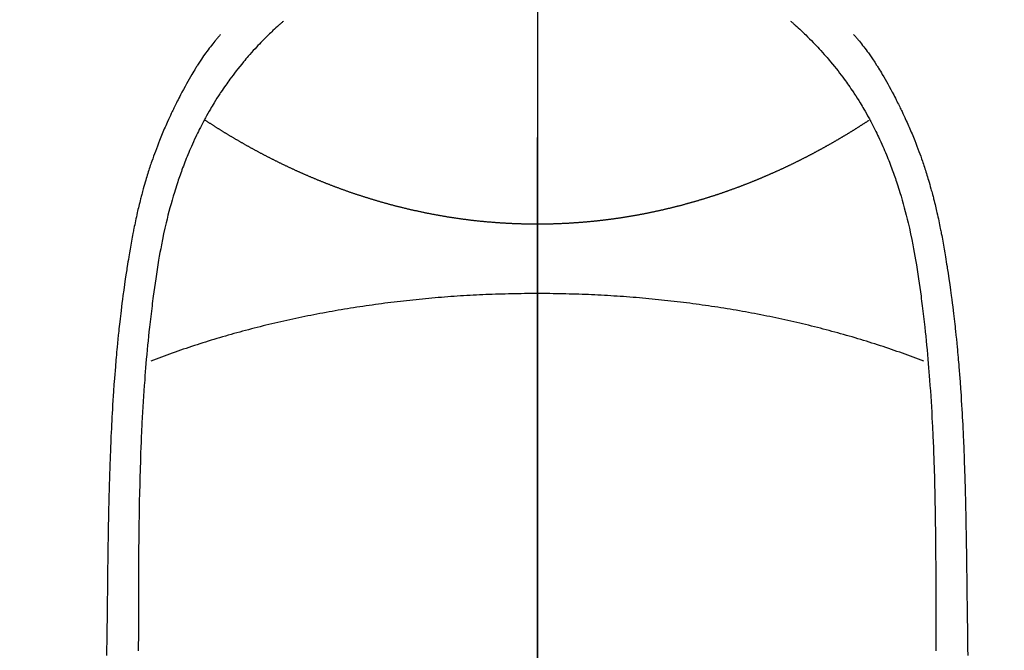
# Model space of a CAD drawing. Extents: x 0 to 26473, y -22065 to -13195.
# Drawn here: x 17327 to 17357, y -15148 to -15129 of the extents above; entities that cross this region are included whole.
import ezdxf

# ---------------------------------------------------------------- set-up
doc = ezdxf.new("R2010")
doc.units = 0
doc.header["$LTSCALE"] = 50
doc.header["$MEASUREMENT"] = 0
doc.linetypes.add('CENTER', pattern=[2, 1.25, -0.25, 0.25, -0.25])
doc.linetypes.add('CENTER2', pattern=[1.125, 0.75, -0.125, 0.125, -0.125])
doc.layers.get('0').update_dxf_attribs({"linetype": 'CONTINUOUS'})
doc.layers.get('DEFPOINTS').update_dxf_attribs({"color": 146, "linetype": 'CONTINUOUS'})
for name, color, linetype in [('150-機器', 8, 'CONTINUOUS'), ('160-文字', 254, 'CONTINUOUS'), ('166-寸法B', 11, 'CONTINUOUS')]:
    doc.layers.add(name, color=color, linetype=linetype)
doc.styles.add('KH001', font='txt')
doc.dimstyles.new('KH1xx030', dxfattribs={"dimscale": 30, "dimtxt": 2, "dimasz": 0.6, "dimexe": 0.3, "dimexo": 1.2, "dimgap": 0.5, "dimtad": 3, "dimdec": 1, "dimdsep": 46, "dimlunit": 6, "dimtxsty": 'KH001', "dimblk": 'DOT', "dimcen": 1, "dimdle": 1, "dimclrd": 256, "dimclre": 256, "dimclrt": 256, "dimadec": 0, "dimazin": 0, "dimtfac": 1, "dimtdec": 1, "dimtix": 1, "dimtmove": 2, "dimatfit": 3, "dimldrblk": 'CLOSEDBLANK', "dimfxl": 1, "dimtolj": 1, "dimtzin": 0, "dimlwd": -1, "dimlwe": -1, "dimarcsym": 0})

# ---------------------------------------------------------------- blocks, each defined once
blk = doc.blocks.new('F402_H')
at = {"layer": '150-機器', "color": 161, "linetype": 'CENTER2'}
blk.add_line((0, 136.026), (0, -355.416), dxfattribs=at)
at = {"layer": '150-機器', "color": 13, "linetype": 'Continuous'}
for points in [[(-7.668, -29.198), (-7.683, -29.211), (-7.699, -29.225), (-7.714, -29.239), (-7.73, -29.253), (-7.75, -29.27), (-7.769, -29.288), (-7.789, -29.306), (-7.809, -29.323), (-7.855, -29.364), (-7.9, -29.406), (-7.944, -29.447), (-7.989, -29.489), (-8.023, -29.521), (-8.057, -29.554), (-8.091, -29.586), (-8.124, -29.619), (-8.182, -29.675), (-8.24, -29.732), (-8.296, -29.79), (-8.353, -29.848), (-8.398, -29.895), (-8.443, -29.942), (-8.488, -29.99), (-8.532, -30.038), (-8.584, -30.093), (-8.635, -30.149), (-8.685, -30.206), (-8.735, -30.263), (-8.771, -30.305), (-8.807, -30.347), (-8.842, -30.389), (-8.877, -30.432), (-8.934, -30.5), (-8.991, -30.57), (-9.047, -30.64), (-9.102, -30.71), (-9.149, -30.772), (-9.197, -30.834), (-9.243, -30.896), (-9.289, -30.959), (-9.322, -31.004), (-9.355, -31.05), (-9.387, -31.095), (-9.419, -31.141), (-9.456, -31.194), (-9.492, -31.247), (-9.528, -31.301), (-9.565, -31.354), (-9.572, -31.365), (-9.579, -31.375), (-9.586, -31.386), (-9.594, -31.397), (-9.639, -31.466), (-9.684, -31.537), (-9.728, -31.607), (-9.771, -31.678), (-9.799, -31.724), (-9.827, -31.771), (-9.854, -31.817), (-9.882, -31.864), (-9.92, -31.93), (-9.959, -31.997), (-9.996, -32.064), (-10.033, -32.132), (-10.048, -32.159), (-10.062, -32.186), (-10.077, -32.214), (-10.091, -32.241), (-10.123, -32.301), (-10.154, -32.361), (-10.185, -32.421), (-10.216, -32.481), (-10.244, -32.537), (-10.271, -32.593), (-10.298, -32.649), (-10.325, -32.706), (-10.358, -32.777), (-10.391, -32.849), (-10.424, -32.921), (-10.456, -32.994), (-10.483, -33.056), (-10.51, -33.119), (-10.537, -33.181), (-10.563, -33.244), (-10.587, -33.301), (-10.61, -33.359), (-10.633, -33.416), (-10.656, -33.473), (-10.678, -33.53), (-10.699, -33.587), (-10.72, -33.644), (-10.741, -33.701), (-10.76, -33.753), (-10.779, -33.806), (-10.798, -33.859), (-10.816, -33.911), (-10.834, -33.964), (-10.852, -34.016), (-10.87, -34.068), (-10.887, -34.121), (-10.908, -34.186), (-10.93, -34.252), (-10.95, -34.318), (-10.971, -34.384), (-11.006, -34.5), (-11.04, -34.615), (-11.072, -34.731), (-11.104, -34.848), (-11.135, -34.962), (-11.164, -35.076), (-11.193, -35.19), (-11.22, -35.305), (-11.259, -35.471), (-11.295, -35.639), (-11.33, -35.806), (-11.364, -35.974), (-11.385, -36.088), (-11.406, -36.202), (-11.427, -36.316), (-11.446, -36.43), (-11.47, -36.573), (-11.493, -36.716), (-11.515, -36.859), (-11.536, -37.002), (-11.555, -37.133), (-11.574, -37.264), (-11.592, -37.395), (-11.61, -37.527), (-11.619, -37.599), (-11.629, -37.672), (-11.638, -37.744), (-11.647, -37.817), (-11.667, -37.979), (-11.686, -38.141), (-11.705, -38.302), (-11.724, -38.464), (-11.739, -38.601), (-11.753, -38.738), (-11.767, -38.875), (-11.781, -39.012), (-11.794, -39.15), (-11.806, -39.289), (-11.819, -39.428), (-11.83, -39.566), (-11.841, -39.691), (-11.85, -39.815), (-11.86, -39.94), (-11.869, -40.064), (-11.881, -40.226), (-11.893, -40.387), (-11.904, -40.549), (-11.914, -40.71), (-11.924, -40.872), (-11.933, -41.034), (-11.942, -41.196), (-11.95, -41.358), (-11.955, -41.459), (-11.96, -41.561), (-11.965, -41.663), (-11.97, -41.765), (-11.977, -41.933), (-11.984, -42.101), (-11.99, -42.269), (-11.996, -42.437), (-12, -42.569), (-12.005, -42.701), (-12.009, -42.833), (-12.013, -42.965), (-12.02, -43.222), (-12.026, -43.478), (-12.031, -43.734), (-12.036, -43.991), (-12.039, -44.195), (-12.042, -44.399), (-12.045, -44.603), (-12.048, -44.807), (-12.049, -44.959), (-12.051, -45.111), (-12.052, -45.262), (-12.053, -45.414), (-12.054, -45.633), (-12.055, -45.853), (-12.056, -46.073), (-12.057, -46.292), (-12.057, -46.412), (-12.058, -46.531), (-12.058, -46.65), (-12.059, -46.769), (-12.059, -46.867), (-12.059, -46.966), (-12.059, -47.064), (-12.059, -47.162), (-12.059, -47.291), (-12.059, -47.421), (-12.059, -47.55), (-12.06, -47.679), (-12.06, -47.871), (-12.061, -48.062), (-12.061, -48.254)], [(7.666, -29.198), (7.682, -29.211), (7.697, -29.225), (7.713, -29.239), (7.728, -29.252), (7.748, -29.27), (7.768, -29.288), (7.788, -29.305), (7.808, -29.323), (7.853, -29.364), (7.898, -29.405), (7.943, -29.447), (7.987, -29.489), (8.022, -29.521), (8.056, -29.553), (8.089, -29.586), (8.123, -29.618), (8.181, -29.675), (8.238, -29.732), (8.295, -29.79), (8.351, -29.848), (8.397, -29.895), (8.442, -29.942), (8.487, -29.99), (8.531, -30.037), (8.582, -30.093), (8.633, -30.149), (8.684, -30.206), (8.733, -30.263), (8.769, -30.305), (8.805, -30.347), (8.841, -30.389), (8.876, -30.431), (8.933, -30.5), (8.989, -30.57), (9.045, -30.639), (9.1, -30.71), (9.148, -30.771), (9.195, -30.833), (9.242, -30.896), (9.288, -30.959), (9.321, -31.004), (9.353, -31.049), (9.386, -31.095), (9.418, -31.14), (9.454, -31.194), (9.491, -31.247), (9.527, -31.3), (9.563, -31.354), (9.571, -31.365), (9.578, -31.375), (9.585, -31.386), (9.592, -31.397), (9.638, -31.466), (9.682, -31.536), (9.726, -31.607), (9.77, -31.678), (9.798, -31.724), (9.825, -31.77), (9.853, -31.817), (9.88, -31.863), (9.919, -31.93), (9.957, -31.997), (9.995, -32.064), (10.032, -32.132), (10.047, -32.159), (10.061, -32.186), (10.075, -32.213), (10.09, -32.24), (10.121, -32.3), (10.153, -32.36), (10.184, -32.42), (10.215, -32.481), (10.242, -32.537), (10.27, -32.593), (10.297, -32.649), (10.323, -32.705), (10.357, -32.777), (10.39, -32.849), (10.423, -32.921), (10.455, -32.993), (10.482, -33.056), (10.509, -33.118), (10.535, -33.181), (10.562, -33.244), (10.585, -33.301), (10.609, -33.358), (10.632, -33.416), (10.654, -33.473), (10.676, -33.53), (10.698, -33.587), (10.719, -33.644), (10.74, -33.701), (10.759, -33.753), (10.778, -33.806), (10.797, -33.858), (10.815, -33.911), (10.833, -33.963), (10.851, -34.016), (10.868, -34.068), (10.886, -34.12), (10.907, -34.186), (10.928, -34.252), (10.949, -34.318), (10.97, -34.384), (11.004, -34.499), (11.038, -34.615), (11.071, -34.731), (11.103, -34.848), (11.133, -34.961), (11.163, -35.075), (11.191, -35.19), (11.219, -35.304), (11.257, -35.471), (11.294, -35.638), (11.329, -35.806), (11.362, -35.974), (11.384, -36.087), (11.405, -36.201), (11.426, -36.315), (11.445, -36.429), (11.469, -36.572), (11.492, -36.715), (11.514, -36.859), (11.535, -37.002), (11.554, -37.133), (11.573, -37.264), (11.591, -37.395), (11.609, -37.526), (11.618, -37.599), (11.628, -37.672), (11.637, -37.744), (11.646, -37.817), (11.666, -37.978), (11.685, -38.14), (11.704, -38.302), (11.723, -38.464), (11.737, -38.601), (11.752, -38.738), (11.766, -38.875), (11.779, -39.012), (11.793, -39.15), (11.805, -39.289), (11.817, -39.427), (11.829, -39.566), (11.839, -39.69), (11.849, -39.815), (11.859, -39.939), (11.868, -40.064), (11.88, -40.225), (11.892, -40.387), (11.903, -40.548), (11.913, -40.71), (11.923, -40.872), (11.932, -41.034), (11.941, -41.195), (11.949, -41.357), (11.954, -41.459), (11.959, -41.561), (11.964, -41.662), (11.969, -41.764), (11.976, -41.932), (11.983, -42.1), (11.989, -42.268), (11.995, -42.436), (11.999, -42.569), (12.004, -42.701), (12.008, -42.833), (12.012, -42.965), (12.019, -43.221), (12.025, -43.478), (12.03, -43.734), (12.035, -43.99), (12.038, -44.194), (12.041, -44.399), (12.044, -44.603), (12.047, -44.807), (12.048, -44.959), (12.05, -45.11), (12.051, -45.262), (12.052, -45.414), (12.053, -45.633), (12.054, -45.853), (12.055, -46.073), (12.056, -46.292), (12.056, -46.411), (12.057, -46.531), (12.057, -46.65), (12.058, -46.769), (12.058, -46.867), (12.058, -46.965), (12.058, -47.064), (12.058, -47.162), (12.058, -47.291), (12.058, -47.42), (12.058, -47.549), (12.059, -47.679), (12.059, -47.87), (12.06, -48.062), (12.06, -48.254)], [(-9.571, -29.603), (-9.582, -29.615), (-9.593, -29.628), (-9.604, -29.641), (-9.616, -29.654), (-9.634, -29.675), (-9.652, -29.697), (-9.67, -29.719), (-9.688, -29.74), (-9.703, -29.758), (-9.717, -29.775), (-9.731, -29.792), (-9.745, -29.809), (-9.779, -29.85), (-9.812, -29.892), (-9.845, -29.934), (-9.878, -29.976), (-9.914, -30.023), (-9.95, -30.07), (-9.985, -30.117), (-10.02, -30.165), (-10.085, -30.256), (-10.148, -30.348), (-10.209, -30.44), (-10.27, -30.533), (-10.284, -30.556), (-10.298, -30.578), (-10.313, -30.6), (-10.327, -30.623), (-10.356, -30.671), (-10.384, -30.718), (-10.412, -30.766), (-10.44, -30.815), (-10.481, -30.886), (-10.522, -30.957), (-10.563, -31.028), (-10.603, -31.1), (-10.649, -31.183), (-10.695, -31.267), (-10.74, -31.351), (-10.784, -31.436), (-10.809, -31.484), (-10.834, -31.531), (-10.859, -31.579), (-10.883, -31.627), (-10.904, -31.669), (-10.925, -31.711), (-10.946, -31.753), (-10.967, -31.795), (-10.985, -31.831), (-11.002, -31.867), (-11.019, -31.903), (-11.037, -31.94), (-11.064, -31.999), (-11.092, -32.058), (-11.119, -32.118), (-11.146, -32.177), (-11.151, -32.188), (-11.156, -32.198), (-11.161, -32.209), (-11.166, -32.22), (-11.189, -32.268), (-11.21, -32.317), (-11.232, -32.366), (-11.253, -32.415), (-11.275, -32.465), (-11.296, -32.514), (-11.317, -32.564), (-11.338, -32.614), (-11.359, -32.665), (-11.38, -32.716), (-11.4, -32.767), (-11.421, -32.818), (-11.453, -32.899), (-11.484, -32.98), (-11.516, -33.061), (-11.546, -33.142), (-11.574, -33.216), (-11.601, -33.291), (-11.627, -33.365), (-11.653, -33.44), (-11.668, -33.485), (-11.684, -33.53), (-11.699, -33.575), (-11.714, -33.62), (-11.73, -33.668), (-11.745, -33.716), (-11.761, -33.764), (-11.776, -33.812), (-11.791, -33.861), (-11.806, -33.911), (-11.821, -33.961), (-11.836, -34.011), (-11.855, -34.076), (-11.873, -34.142), (-11.892, -34.207), (-11.91, -34.272), (-11.922, -34.316), (-11.934, -34.359), (-11.946, -34.403), (-11.957, -34.446), (-11.966, -34.479), (-11.975, -34.512), (-11.983, -34.545), (-11.992, -34.579), (-12.006, -34.635), (-12.02, -34.692), (-12.034, -34.748), (-12.048, -34.805), (-12.059, -34.853), (-12.071, -34.901), (-12.082, -34.949), (-12.093, -34.996), (-12.107, -35.059), (-12.121, -35.122), (-12.134, -35.185), (-12.148, -35.248), (-12.16, -35.305), (-12.171, -35.362), (-12.183, -35.419), (-12.195, -35.476), (-12.202, -35.514), (-12.21, -35.552), (-12.217, -35.591), (-12.224, -35.629), (-12.235, -35.686), (-12.246, -35.743), (-12.256, -35.801), (-12.266, -35.858), (-12.288, -35.978), (-12.309, -36.098), (-12.33, -36.218), (-12.35, -36.338), (-12.362, -36.41), (-12.374, -36.481), (-12.385, -36.553), (-12.397, -36.625), (-12.405, -36.676), (-12.413, -36.727), (-12.421, -36.778), (-12.429, -36.829), (-12.455, -36.998), (-12.479, -37.168), (-12.503, -37.339), (-12.527, -37.509), (-12.542, -37.622), (-12.556, -37.736), (-12.571, -37.849), (-12.584, -37.963), (-12.594, -38.046), (-12.604, -38.13), (-12.614, -38.213), (-12.623, -38.297), (-12.631, -38.369), (-12.64, -38.441), (-12.647, -38.513), (-12.655, -38.585), (-12.668, -38.705), (-12.68, -38.825), (-12.692, -38.945), (-12.703, -39.065), (-12.711, -39.143), (-12.718, -39.222), (-12.725, -39.3), (-12.732, -39.379), (-12.738, -39.45), (-12.744, -39.521), (-12.75, -39.593), (-12.756, -39.664), (-12.765, -39.778), (-12.774, -39.892), (-12.783, -40.006), (-12.792, -40.12), (-12.797, -40.192), (-12.802, -40.263), (-12.807, -40.335), (-12.812, -40.407), (-12.821, -40.544), (-12.829, -40.681), (-12.838, -40.818), (-12.846, -40.955), (-12.852, -41.069), (-12.858, -41.183), (-12.865, -41.297), (-12.871, -41.41), (-12.877, -41.531), (-12.882, -41.651), (-12.888, -41.771), (-12.894, -41.891), (-12.897, -41.976), (-12.901, -42.06), (-12.904, -42.145), (-12.907, -42.229), (-12.912, -42.347), (-12.916, -42.466), (-12.92, -42.584), (-12.924, -42.702), (-12.927, -42.78), (-12.93, -42.858), (-12.932, -42.935), (-12.934, -43.013), (-12.937, -43.091), (-12.939, -43.169), (-12.941, -43.247), (-12.943, -43.325), (-12.945, -43.385), (-12.946, -43.445), (-12.948, -43.505), (-12.949, -43.565), (-12.951, -43.612), (-12.952, -43.66), (-12.953, -43.707), (-12.954, -43.754), (-12.956, -43.833), (-12.958, -43.911), (-12.96, -43.989), (-12.961, -44.067), (-12.962, -44.115), (-12.963, -44.162), (-12.964, -44.21), (-12.965, -44.257), (-12.967, -44.328), (-12.968, -44.399), (-12.969, -44.47), (-12.97, -44.541), (-12.972, -44.662), (-12.974, -44.783), (-12.976, -44.903), (-12.978, -45.024), (-12.98, -45.12), (-12.981, -45.216), (-12.983, -45.312), (-12.984, -45.408), (-12.985, -45.503), (-12.987, -45.599), (-12.988, -45.694), (-12.989, -45.79), (-12.99, -45.868), (-12.991, -45.947), (-12.992, -46.025), (-12.993, -46.104), (-12.994, -46.158), (-12.994, -46.212), (-12.995, -46.266), (-12.995, -46.32), (-12.996, -46.398), (-12.997, -46.475), (-12.998, -46.552), (-12.999, -46.63), (-13.002, -46.857), (-13.005, -47.084), (-13.008, -47.311), (-13.011, -47.538), (-13.012, -47.6), (-13.013, -47.661), (-13.013, -47.723), (-13.014, -47.785), (-13.017, -47.988), (-13.02, -48.191), (-13.024, -48.394)], [(9.569, -29.602), (9.581, -29.615), (9.592, -29.628), (9.603, -29.641), (9.614, -29.653), (9.633, -29.675), (9.651, -29.697), (9.669, -29.718), (9.687, -29.74), (9.701, -29.757), (9.715, -29.774), (9.73, -29.792), (9.744, -29.809), (9.777, -29.85), (9.811, -29.892), (9.844, -29.934), (9.876, -29.975), (9.913, -30.022), (9.949, -30.07), (9.984, -30.117), (10.019, -30.165), (10.083, -30.256), (10.146, -30.347), (10.208, -30.44), (10.268, -30.533), (10.283, -30.555), (10.297, -30.578), (10.311, -30.6), (10.325, -30.623), (10.354, -30.67), (10.383, -30.718), (10.411, -30.766), (10.439, -30.814), (10.48, -30.885), (10.521, -30.957), (10.561, -31.028), (10.602, -31.1), (10.648, -31.183), (10.693, -31.267), (10.738, -31.351), (10.783, -31.436), (10.808, -31.483), (10.833, -31.531), (10.857, -31.579), (10.882, -31.627), (10.903, -31.669), (10.924, -31.711), (10.945, -31.753), (10.966, -31.795), (10.983, -31.831), (11.001, -31.867), (11.018, -31.903), (11.035, -31.939), (11.063, -31.999), (11.09, -32.058), (11.118, -32.117), (11.145, -32.177), (11.15, -32.187), (11.155, -32.198), (11.16, -32.209), (11.165, -32.22), (11.187, -32.268), (11.209, -32.317), (11.23, -32.366), (11.252, -32.415), (11.273, -32.465), (11.295, -32.514), (11.316, -32.564), (11.337, -32.613), (11.358, -32.664), (11.378, -32.716), (11.399, -32.767), (11.419, -32.818), (11.451, -32.899), (11.483, -32.98), (11.514, -33.061), (11.545, -33.142), (11.572, -33.216), (11.599, -33.29), (11.626, -33.365), (11.652, -33.439), (11.667, -33.484), (11.682, -33.529), (11.698, -33.575), (11.713, -33.62), (11.728, -33.668), (11.744, -33.715), (11.759, -33.763), (11.774, -33.811), (11.79, -33.861), (11.805, -33.911), (11.82, -33.961), (11.834, -34.011), (11.853, -34.076), (11.872, -34.141), (11.891, -34.207), (11.909, -34.272), (11.921, -34.315), (11.933, -34.359), (11.944, -34.402), (11.956, -34.446), (11.965, -34.479), (11.974, -34.512), (11.982, -34.545), (11.991, -34.578), (12.005, -34.635), (12.019, -34.691), (12.033, -34.748), (12.047, -34.805), (12.058, -34.852), (12.069, -34.9), (12.081, -34.948), (12.092, -34.996), (12.106, -35.059), (12.119, -35.122), (12.133, -35.185), (12.146, -35.247), (12.158, -35.305), (12.17, -35.362), (12.182, -35.419), (12.193, -35.476), (12.201, -35.514), (12.208, -35.552), (12.216, -35.59), (12.223, -35.628), (12.234, -35.686), (12.244, -35.743), (12.255, -35.8), (12.265, -35.858), (12.286, -35.978), (12.308, -36.098), (12.328, -36.218), (12.349, -36.338), (12.361, -36.409), (12.373, -36.481), (12.384, -36.553), (12.396, -36.625), (12.404, -36.676), (12.412, -36.727), (12.42, -36.777), (12.428, -36.828), (12.453, -36.998), (12.478, -37.168), (12.502, -37.338), (12.525, -37.508), (12.54, -37.622), (12.555, -37.735), (12.569, -37.849), (12.583, -37.962), (12.593, -38.046), (12.603, -38.129), (12.613, -38.213), (12.622, -38.296), (12.63, -38.368), (12.638, -38.44), (12.646, -38.513), (12.654, -38.585), (12.667, -38.705), (12.679, -38.824), (12.69, -38.944), (12.702, -39.064), (12.709, -39.143), (12.717, -39.221), (12.724, -39.3), (12.731, -39.379), (12.737, -39.45), (12.743, -39.521), (12.749, -39.592), (12.755, -39.664), (12.764, -39.778), (12.773, -39.892), (12.782, -40.006), (12.791, -40.12), (12.796, -40.191), (12.801, -40.263), (12.806, -40.335), (12.811, -40.407), (12.82, -40.544), (12.828, -40.681), (12.837, -40.817), (12.845, -40.954), (12.851, -41.068), (12.857, -41.182), (12.864, -41.296), (12.869, -41.41), (12.876, -41.53), (12.881, -41.65), (12.887, -41.771), (12.892, -41.891), (12.896, -41.975), (12.9, -42.06), (12.903, -42.144), (12.906, -42.229), (12.911, -42.347), (12.915, -42.465), (12.919, -42.584), (12.923, -42.702), (12.926, -42.78), (12.928, -42.857), (12.931, -42.935), (12.933, -43.013), (12.936, -43.091), (12.938, -43.169), (12.94, -43.247), (12.942, -43.325), (12.944, -43.385), (12.945, -43.445), (12.947, -43.505), (12.948, -43.564), (12.95, -43.612), (12.951, -43.659), (12.952, -43.707), (12.953, -43.754), (12.955, -43.832), (12.957, -43.911), (12.959, -43.989), (12.96, -44.067), (12.961, -44.114), (12.962, -44.162), (12.963, -44.209), (12.964, -44.257), (12.966, -44.328), (12.967, -44.399), (12.968, -44.47), (12.969, -44.541), (12.971, -44.662), (12.973, -44.782), (12.975, -44.903), (12.977, -45.024), (12.979, -45.12), (12.98, -45.216), (12.982, -45.312), (12.983, -45.408), (12.984, -45.503), (12.986, -45.599), (12.987, -45.694), (12.988, -45.79), (12.989, -45.868), (12.99, -45.947), (12.991, -46.025), (12.992, -46.104), (12.993, -46.158), (12.993, -46.212), (12.994, -46.266), (12.994, -46.32), (12.995, -46.397), (12.996, -46.475), (12.997, -46.552), (12.998, -46.629), (13.001, -46.856), (13.004, -47.084), (13.007, -47.311), (13.01, -47.538), (13.011, -47.599), (13.012, -47.661), (13.012, -47.723), (13.013, -47.784), (13.016, -47.987), (13.02, -48.191), (13.023, -48.394)], [(0, -35.347), (-0.024, -35.347), (-0.048, -35.347), (-0.073, -35.347), (-0.097, -35.347), (-0.121, -35.347), (-0.146, -35.347), (-0.17, -35.347), (-0.194, -35.346), (-0.218, -35.346), (-0.243, -35.346), (-0.267, -35.345), (-0.291, -35.345), (-0.315, -35.344), (-0.338, -35.344), (-0.363, -35.344), (-0.387, -35.343), (-0.411, -35.342), (-0.435, -35.342), (-0.459, -35.341), (-0.483, -35.34), (-0.507, -35.34), (-0.531, -35.339), (-0.555, -35.338), (-0.579, -35.337), (-0.603, -35.337), (-0.627, -35.336), (-0.651, -35.335), (-0.675, -35.334), (-0.699, -35.333), (-0.722, -35.332), (-0.746, -35.331), (-0.77, -35.33), (-0.794, -35.329), (-0.818, -35.327), (-0.842, -35.326), (-0.866, -35.325), (-0.89, -35.324), (-0.913, -35.323), (-0.937, -35.321), (-0.961, -35.32), (-0.985, -35.319), (-1.009, -35.317), (-1.032, -35.316), (-1.056, -35.314), (-1.079, -35.313), (-1.103, -35.311), (-1.126, -35.31), (-1.15, -35.308), (-1.174, -35.306), (-1.197, -35.305), (-1.221, -35.303), (-1.245, -35.301), (-1.268, -35.299), (-1.292, -35.298), (-1.316, -35.296), (-1.339, -35.294), (-1.363, -35.292), (-1.386, -35.29), (-1.41, -35.288), (-1.434, -35.286), (-1.456, -35.284), (-1.48, -35.282), (-1.503, -35.28), (-1.527, -35.278), (-1.55, -35.276), (-1.574, -35.273), (-1.597, -35.271), (-1.621, -35.269), (-1.644, -35.267), (-1.667, -35.264), (-1.691, -35.262), (-1.714, -35.26), (-1.738, -35.257), (-1.761, -35.255), (-1.784, -35.252), (-1.808, -35.25), (-1.831, -35.247), (-1.853, -35.246), (-1.877, -35.243), (-1.9, -35.24), (-1.923, -35.238), (-1.947, -35.235), (-1.97, -35.232), (-1.993, -35.23), (-2.016, -35.227), (-2.039, -35.224), (-2.063, -35.221), (-2.086, -35.218), (-2.109, -35.215), (-2.132, -35.212), (-2.155, -35.209), (-2.179, -35.206), (-2.202, -35.203), (-2.224, -35.2), (-2.247, -35.197), (-2.27, -35.194), (-2.293, -35.191), (-2.316, -35.188), (-2.339, -35.184), (-2.362, -35.181), (-2.385, -35.178), (-2.408, -35.175), (-2.431, -35.171), (-2.454, -35.168), (-2.477, -35.165), (-2.5, -35.161), (-2.523, -35.158), (-2.546, -35.154), (-2.569, -35.151), (-2.591, -35.147), (-2.614, -35.144), (-2.637, -35.14), (-2.66, -35.136), (-2.683, -35.133), (-2.706, -35.129), (-2.728, -35.125), (-2.751, -35.121), (-2.774, -35.118), (-2.797, -35.114), (-2.82, -35.11), (-2.842, -35.106), (-2.865, -35.102), (-2.888, -35.098), (-2.911, -35.094), (-2.934, -35.09), (-2.956, -35.086), (-2.978, -35.082), (-3.001, -35.078), (-3.023, -35.074), (-3.046, -35.07), (-3.069, -35.066), (-3.091, -35.062), (-3.114, -35.057), (-3.137, -35.053), (-3.159, -35.049), (-3.182, -35.045), (-3.205, -35.04), (-3.227, -35.036), (-3.25, -35.031), (-3.272, -35.027), (-3.295, -35.023), (-3.317, -35.018), (-3.34, -35.014), (-3.361, -35.009), (-3.384, -35.004), (-3.406, -35), (-3.429, -34.995), (-3.451, -34.991), (-3.474, -34.986), (-3.496, -34.981), (-3.519, -34.976), (-3.541, -34.972), (-3.564, -34.967), (-3.586, -34.962), (-3.608, -34.957), (-3.631, -34.952), (-3.653, -34.947), (-3.675, -34.942), (-3.697, -34.938), (-3.718, -34.933), (-3.741, -34.928), (-3.763, -34.923), (-3.785, -34.918), (-3.807, -34.912), (-3.829, -34.907), (-3.851, -34.902), (-3.873, -34.897), (-3.895, -34.892), (-3.917, -34.887), (-3.939, -34.882), (-3.96, -34.876), (-3.982, -34.871), (-4.004, -34.867), (-4.026, -34.862), (-4.047, -34.856), (-4.069, -34.851), (-4.091, -34.846), (-4.111, -34.84), (-4.133, -34.835), (-4.155, -34.83), (-4.176, -34.824), (-4.198, -34.819), (-4.219, -34.813), (-4.24, -34.808), (-4.262, -34.802), (-4.283, -34.797), (-4.305, -34.791), (-4.326, -34.786), (-4.347, -34.78), (-4.368, -34.774), (-4.39, -34.769), (-4.411, -34.763), (-4.432, -34.757), (-4.453, -34.752), (-4.473, -34.746), (-4.494, -34.74), (-4.516, -34.734), (-4.537, -34.729), (-4.558, -34.723), (-4.579, -34.717), (-4.6, -34.711), (-4.62, -34.705), (-4.641, -34.7), (-4.662, -34.694), (-4.683, -34.688), (-4.704, -34.682), (-4.725, -34.676), (-4.745, -34.67), (-4.766, -34.664), (-4.787, -34.658), (-4.808, -34.652), (-4.828, -34.646), (-4.848, -34.64), (-4.869, -34.634), (-4.889, -34.627), (-4.91, -34.621), (-4.93, -34.615), (-4.951, -34.609), (-4.971, -34.603), (-4.992, -34.597), (-5.012, -34.59), (-5.032, -34.584), (-5.053, -34.578), (-5.073, -34.572), (-5.093, -34.565), (-5.114, -34.559), (-5.134, -34.553), (-5.154, -34.546), (-5.174, -34.54), (-5.195, -34.534), (-5.215, -34.527), (-5.234, -34.521), (-5.254, -34.514), (-5.274, -34.508), (-5.294, -34.501), (-5.314, -34.495), (-5.334, -34.489), (-5.354, -34.483), (-5.374, -34.476), (-5.394, -34.47), (-5.414, -34.463), (-5.434, -34.456), (-5.454, -34.45), (-5.474, -34.443), (-5.494, -34.437), (-5.513, -34.43), (-5.533, -34.423), (-5.553, -34.417), (-5.573, -34.41), (-5.592, -34.403), (-5.611, -34.396), (-5.631, -34.39), (-5.65, -34.383), (-5.67, -34.376), (-5.69, -34.369), (-5.709, -34.362), (-5.729, -34.355), (-5.748, -34.349), (-5.768, -34.342), (-5.787, -34.335), (-5.807, -34.328), (-5.826, -34.321), (-5.845, -34.314), (-5.865, -34.307), (-5.884, -34.3), (-5.904, -34.293), (-5.923, -34.286), (-5.942, -34.279), (-5.961, -34.272), (-5.98, -34.265), (-5.999, -34.258), (-6.018, -34.251), (-6.037, -34.244), (-6.056, -34.236), (-6.075, -34.229), (-6.095, -34.222), (-6.114, -34.215), (-6.133, -34.208), (-6.152, -34.201), (-6.171, -34.193), (-6.19, -34.186), (-6.209, -34.179), (-6.228, -34.172), (-6.247, -34.164), (-6.266, -34.157), (-6.284, -34.15), (-6.303, -34.142), (-6.322, -34.135), (-6.341, -34.128), (-6.359, -34.12), (-6.378, -34.114), (-6.396, -34.106), (-6.415, -34.099), (-6.434, -34.091), (-6.453, -34.084), (-6.471, -34.077), (-6.49, -34.069), (-6.509, -34.062), (-6.527, -34.054), (-6.546, -34.047), (-6.564, -34.039), (-6.583, -34.031), (-6.601, -34.024), (-6.62, -34.016), (-6.638, -34.009), (-6.657, -34.001), (-6.675, -33.993), (-6.694, -33.986), (-6.712, -33.978), (-6.731, -33.97), (-6.748, -33.963), (-6.766, -33.955), (-6.785, -33.947), (-6.803, -33.94), (-6.821, -33.932), (-6.839, -33.924), (-6.858, -33.916), (-6.876, -33.909), (-6.894, -33.901), (-6.912, -33.893), (-6.93, -33.885), (-6.949, -33.877), (-6.967, -33.869), (-6.985, -33.862), (-7.003, -33.854), (-7.021, -33.846), (-7.039, -33.838), (-7.057, -33.83), (-7.075, -33.822), (-7.093, -33.814), (-7.11, -33.806), (-7.128, -33.798), (-7.146, -33.79), (-7.164, -33.782), (-7.182, -33.774), (-7.2, -33.766), (-7.218, -33.758), (-7.235, -33.75), (-7.253, -33.742), (-7.271, -33.735), (-7.289, -33.727), (-7.307, -33.719), (-7.324, -33.71), (-7.342, -33.702), (-7.36, -33.694), (-7.378, -33.686), (-7.395, -33.678), (-7.413, -33.67), (-7.431, -33.661), (-7.448, -33.653), (-7.466, -33.645), (-7.483, -33.637), (-7.5, -33.628), (-7.518, -33.62), (-7.535, -33.612), (-7.553, -33.604), (-7.57, -33.595), (-7.588, -33.587), (-7.605, -33.579), (-7.623, -33.57), (-7.64, -33.562), (-7.657, -33.554), (-7.675, -33.545), (-7.692, -33.537), (-7.71, -33.528), (-7.727, -33.52), (-7.744, -33.511), (-7.761, -33.503), (-7.779, -33.495), (-7.796, -33.486), (-7.813, -33.478), (-7.83, -33.469), (-7.848, -33.461), (-7.864, -33.452), (-7.881, -33.444), (-7.898, -33.435), (-7.915, -33.427), (-7.932, -33.418), (-7.949, -33.409), (-7.967, -33.401), (-7.984, -33.392), (-8.001, -33.384), (-8.018, -33.375), (-8.035, -33.366), (-8.052, -33.359), (-8.069, -33.35), (-8.085, -33.342), (-8.102, -33.333), (-8.119, -33.324), (-8.136, -33.316), (-8.153, -33.307), (-8.17, -33.298), (-8.187, -33.289), (-8.203, -33.281), (-8.22, -33.272), (-8.237, -33.263), (-8.253, -33.254), (-8.269, -33.246), (-8.286, -33.237), (-8.303, -33.228), (-8.319, -33.219), (-8.336, -33.211), (-8.353, -33.202), (-8.369, -33.193), (-8.386, -33.184), (-8.402, -33.175), (-8.419, -33.166), (-8.435, -33.158), (-8.452, -33.149), (-8.468, -33.14), (-8.485, -33.131), (-8.501, -33.122), (-8.518, -33.113), (-8.534, -33.104), (-8.55, -33.095), (-8.567, -33.086), (-8.583, -33.078), (-8.599, -33.069), (-8.616, -33.06), (-8.631, -33.051), (-8.647, -33.042), (-8.664, -33.033), (-8.68, -33.024), (-8.696, -33.015), (-8.712, -33.006), (-8.728, -32.997), (-8.744, -32.988), (-8.76, -32.98), (-8.777, -32.971), (-8.793, -32.962), (-8.809, -32.953), (-8.825, -32.944), (-8.841, -32.935), (-8.857, -32.926), (-8.873, -32.916), (-8.889, -32.907), (-8.904, -32.898), (-8.92, -32.889), (-8.936, -32.88), (-8.952, -32.871), (-8.968, -32.862), (-8.984, -32.853), (-8.999, -32.844), (-9.014, -32.835), (-9.03, -32.825), (-9.046, -32.816), (-9.061, -32.807), (-9.077, -32.798), (-9.093, -32.789), (-9.109, -32.78), (-9.124, -32.771), (-9.14, -32.761), (-9.155, -32.752), (-9.171, -32.743), (-9.186, -32.734), (-9.202, -32.725), (-9.218, -32.715), (-9.233, -32.706), (-9.249, -32.697), (-9.264, -32.688), (-9.279, -32.678), (-9.295, -32.669), (-9.31, -32.66), (-9.326, -32.651), (-9.341, -32.641), (-9.356, -32.632), (-9.371, -32.623), (-9.386, -32.614), (-9.401, -32.605), (-9.417, -32.596), (-9.432, -32.587), (-9.447, -32.577), (-9.462, -32.568), (-9.478, -32.559), (-9.493, -32.549), (-9.508, -32.54), (-9.523, -32.531), (-9.538, -32.521), (-9.553, -32.512), (-9.568, -32.502), (-9.584, -32.493), (-9.599, -32.484), (-9.614, -32.474), (-9.629, -32.465), (-9.644, -32.456), (-9.659, -32.446), (-9.674, -32.437), (-9.689, -32.427), (-9.704, -32.418), (-9.718, -32.408), (-9.733, -32.399), (-9.748, -32.39), (-9.762, -32.38), (-9.777, -32.371), (-9.792, -32.361), (-9.807, -32.352), (-9.821, -32.342), (-9.836, -32.333), (-9.851, -32.323), (-9.866, -32.314), (-9.88, -32.304), (-9.895, -32.295), (-9.91, -32.285), (-9.925, -32.276), (-9.939, -32.266), (-9.954, -32.257), (-9.969, -32.247), (-9.983, -32.238), (-9.998, -32.229), (-10.012, -32.219), (-10.027, -32.21)], [(10.033, -32.206), (10.02, -32.214), (10.007, -32.223), (9.994, -32.231), (9.982, -32.238), (9.969, -32.247), (9.956, -32.255), (9.943, -32.264), (9.93, -32.272), (9.917, -32.281), (9.904, -32.289), (9.891, -32.297), (9.878, -32.306), (9.865, -32.314), (9.852, -32.323), (9.84, -32.331), (9.827, -32.339), (9.814, -32.348), (9.801, -32.356), (9.788, -32.364), (9.774, -32.373), (9.761, -32.381), (9.748, -32.389), (9.735, -32.398), (9.722, -32.406), (9.709, -32.414), (9.695, -32.423), (9.682, -32.431), (9.669, -32.439), (9.656, -32.448), (9.643, -32.456), (9.629, -32.464), (9.616, -32.473), (9.603, -32.481), (9.589, -32.489), (9.576, -32.498), (9.563, -32.506), (9.549, -32.514), (9.536, -32.522), (9.523, -32.531), (9.509, -32.539), (9.496, -32.547), (9.482, -32.555), (9.47, -32.564), (9.457, -32.572), (9.443, -32.58), (9.43, -32.588), (9.416, -32.597), (9.403, -32.605), (9.389, -32.612), (9.376, -32.62), (9.362, -32.628), (9.348, -32.637), (9.335, -32.645), (9.321, -32.653), (9.308, -32.661), (9.294, -32.669), (9.28, -32.678), (9.267, -32.686), (9.253, -32.694), (9.239, -32.702), (9.226, -32.71), (9.212, -32.718), (9.198, -32.727), (9.185, -32.735), (9.171, -32.743), (9.157, -32.751), (9.143, -32.759), (9.129, -32.767), (9.116, -32.775), (9.102, -32.783), (9.089, -32.792), (9.075, -32.8), (9.061, -32.808), (9.047, -32.816), (9.033, -32.824), (9.02, -32.832), (9.006, -32.84), (8.992, -32.848), (8.978, -32.856), (8.964, -32.864), (8.95, -32.872), (8.936, -32.88), (8.922, -32.888), (8.908, -32.896), (8.894, -32.904), (8.879, -32.912), (8.865, -32.92), (8.851, -32.928), (8.837, -32.936), (8.823, -32.944), (8.809, -32.952), (8.795, -32.96), (8.781, -32.968), (8.766, -32.976), (8.752, -32.984), (8.738, -32.991), (8.724, -32.999), (8.71, -33.007), (8.696, -33.015), (8.682, -33.023), (8.667, -33.031), (8.653, -33.039), (8.639, -33.047), (8.624, -33.055), (8.61, -33.063), (8.596, -33.071), (8.581, -33.079), (8.567, -33.086), (8.552, -33.094), (8.538, -33.102), (8.523, -33.11), (8.509, -33.118), (8.494, -33.126), (8.48, -33.134), (8.465, -33.141), (8.451, -33.149), (8.436, -33.157), (8.421, -33.165), (8.407, -33.173), (8.392, -33.181), (8.378, -33.188), (8.363, -33.196), (8.348, -33.204), (8.334, -33.212), (8.32, -33.22), (8.305, -33.227), (8.29, -33.235), (8.275, -33.243), (8.261, -33.251), (8.246, -33.258), (8.231, -33.266), (8.216, -33.274), (8.201, -33.282), (8.186, -33.289), (8.172, -33.297), (8.157, -33.305), (8.142, -33.313), (8.127, -33.32), (8.112, -33.328), (8.097, -33.336), (8.082, -33.343), (8.067, -33.351), (8.052, -33.359), (8.037, -33.365), (8.021, -33.373), (8.006, -33.381), (7.991, -33.388), (7.976, -33.396), (7.962, -33.404), (7.947, -33.411), (7.931, -33.419), (7.916, -33.426), (7.901, -33.434), (7.886, -33.442), (7.87, -33.449), (7.855, -33.457), (7.84, -33.464), (7.825, -33.472), (7.809, -33.48), (7.794, -33.487), (7.778, -33.495), (7.763, -33.502), (7.748, -33.51), (7.732, -33.517), (7.717, -33.525), (7.701, -33.532), (7.686, -33.54), (7.67, -33.547), (7.655, -33.555), (7.639, -33.562), (7.624, -33.57), (7.608, -33.577), (7.593, -33.584), (7.578, -33.592), (7.562, -33.599), (7.547, -33.607), (7.531, -33.614), (7.515, -33.622), (7.5, -33.629), (7.484, -33.636), (7.468, -33.644), (7.453, -33.651), (7.437, -33.658), (7.421, -33.666), (7.405, -33.673), (7.39, -33.68), (7.374, -33.688), (7.358, -33.695), (7.342, -33.702), (7.326, -33.709), (7.31, -33.717), (7.295, -33.724), (7.279, -33.731), (7.263, -33.738), (7.247, -33.745), (7.231, -33.752), (7.215, -33.759), (7.2, -33.766), (7.184, -33.773), (7.168, -33.781), (7.152, -33.788), (7.136, -33.795), (7.12, -33.802), (7.104, -33.809), (7.088, -33.816), (7.072, -33.823), (7.056, -33.83), (7.04, -33.837), (7.024, -33.845), (7.007, -33.852), (6.991, -33.859), (6.975, -33.866), (6.959, -33.873), (6.943, -33.88), (6.927, -33.887), (6.91, -33.894), (6.894, -33.901), (6.878, -33.908), (6.862, -33.915), (6.845, -33.922), (6.83, -33.928), (6.814, -33.935), (6.797, -33.942), (6.781, -33.949), (6.765, -33.956), (6.748, -33.963), (6.732, -33.97), (6.715, -33.977), (6.699, -33.983), (6.683, -33.99), (6.666, -33.997), (6.65, -34.004), (6.633, -34.011), (6.617, -34.017), (6.6, -34.024), (6.584, -34.031), (6.567, -34.038), (6.55, -34.045), (6.534, -34.051), (6.517, -34.058), (6.501, -34.065), (6.484, -34.071), (6.467, -34.078), (6.452, -34.085), (6.435, -34.091), (6.418, -34.098), (6.402, -34.105), (6.385, -34.111), (6.368, -34.117), (6.351, -34.123), (6.335, -34.13), (6.318, -34.137), (6.301, -34.143), (6.284, -34.15), (6.267, -34.156), (6.25, -34.163), (6.234, -34.169), (6.217, -34.176), (6.2, -34.182), (6.183, -34.189), (6.166, -34.195), (6.149, -34.202), (6.132, -34.208), (6.115, -34.214), (6.098, -34.221), (6.081, -34.227), (6.065, -34.234), (6.048, -34.24), (6.031, -34.246), (6.014, -34.253), (5.996, -34.259), (5.979, -34.265), (5.962, -34.272), (5.945, -34.278), (5.928, -34.284), (5.91, -34.29), (5.893, -34.297), (5.876, -34.303), (5.859, -34.309), (5.841, -34.315), (5.824, -34.321), (5.807, -34.328), (5.79, -34.334), (5.772, -34.34), (5.755, -34.346), (5.737, -34.352), (5.72, -34.358), (5.704, -34.364), (5.686, -34.371), (5.669, -34.377), (5.651, -34.383), (5.634, -34.389), (5.616, -34.395), (5.599, -34.401), (5.581, -34.407), (5.563, -34.413), (5.546, -34.419), (5.528, -34.425), (5.511, -34.431), (5.493, -34.437), (5.475, -34.443), (5.458, -34.449), (5.44, -34.454), (5.422, -34.46), (5.404, -34.466), (5.387, -34.472), (5.369, -34.478), (5.351, -34.484), (5.333, -34.49), (5.316, -34.494), (5.299, -34.5), (5.281, -34.506), (5.263, -34.512), (5.245, -34.517), (5.227, -34.523), (5.209, -34.529), (5.191, -34.535), (5.173, -34.54), (5.155, -34.546), (5.137, -34.552), (5.119, -34.557), (5.101, -34.563), (5.083, -34.568), (5.065, -34.574), (5.047, -34.58), (5.028, -34.585), (5.01, -34.591), (4.992, -34.596), (4.974, -34.602), (4.956, -34.607), (4.938, -34.613), (4.92, -34.618), (4.902, -34.624), (4.883, -34.629), (4.865, -34.635), (4.847, -34.64), (4.828, -34.646), (4.81, -34.651), (4.792, -34.656), (4.773, -34.662), (4.755, -34.667), (4.736, -34.672), (4.718, -34.678), (4.699, -34.683), (4.681, -34.688), (4.662, -34.694), (4.644, -34.699), (4.625, -34.704), (4.606, -34.709), (4.588, -34.714), (4.57, -34.72), (4.551, -34.725), (4.533, -34.73), (4.514, -34.735), (4.495, -34.74), (4.476, -34.745), (4.458, -34.75), (4.439, -34.756), (4.42, -34.761), (4.401, -34.766), (4.382, -34.771), (4.363, -34.776), (4.344, -34.781), (4.325, -34.786), (4.306, -34.791), (4.287, -34.796), (4.268, -34.801), (4.249, -34.805), (4.23, -34.81), (4.211, -34.815), (4.193, -34.82), (4.174, -34.825), (4.155, -34.83), (4.136, -34.835), (4.116, -34.839), (4.097, -34.844), (4.078, -34.849), (4.059, -34.854), (4.039, -34.858), (4.02, -34.863), (4.001, -34.868), (3.981, -34.871), (3.962, -34.876), (3.942, -34.881), (3.923, -34.885), (3.904, -34.89), (3.884, -34.895), (3.865, -34.899), (3.845, -34.904), (3.825, -34.908), (3.807, -34.913), (3.787, -34.917), (3.768, -34.922), (3.748, -34.926), (3.728, -34.93), (3.709, -34.935), (3.689, -34.939), (3.669, -34.944), (3.65, -34.948), (3.63, -34.952), (3.61, -34.957), (3.591, -34.961), (3.571, -34.965), (3.551, -34.969), (3.531, -34.974), (3.511, -34.978), (3.491, -34.982), (3.472, -34.986), (3.452, -34.99), (3.433, -34.994), (3.413, -34.999), (3.393, -35.003), (3.373, -35.007), (3.353, -35.011), (3.333, -35.015), (3.313, -35.019), (3.293, -35.023), (3.273, -35.027), (3.253, -35.031), (3.233, -35.035), (3.213, -35.038), (3.193, -35.042), (3.173, -35.046), (3.153, -35.05), (3.133, -35.054), (3.113, -35.058), (3.092, -35.061), (3.072, -35.065), (3.053, -35.069), (3.033, -35.072), (3.013, -35.076), (2.993, -35.08), (2.972, -35.083), (2.952, -35.087), (2.932, -35.091), (2.912, -35.094), (2.892, -35.098), (2.871, -35.101), (2.851, -35.105), (2.831, -35.108), (2.81, -35.112), (2.79, -35.115), (2.77, -35.118), (2.75, -35.122), (2.729, -35.125), (2.709, -35.128), (2.689, -35.132), (2.669, -35.135), (2.649, -35.138), (2.629, -35.141), (2.608, -35.145), (2.588, -35.148), (2.567, -35.151), (2.547, -35.154), (2.527, -35.157), (2.506, -35.16), (2.486, -35.163), (2.465, -35.166), (2.445, -35.169), (2.424, -35.172), (2.404, -35.175), (2.383, -35.178), (2.363, -35.181), (2.342, -35.184), (2.322, -35.187), (2.302, -35.19), (2.282, -35.193), (2.261, -35.195), (2.241, -35.198), (2.22, -35.201), (2.199, -35.204), (2.179, -35.206), (2.158, -35.209), (2.138, -35.212), (2.117, -35.214), (2.096, -35.217), (2.076, -35.219), (2.055, -35.222), (2.034, -35.225), (2.014, -35.227), (1.993, -35.229), (1.972, -35.232), (1.951, -35.234), (1.932, -35.237), (1.911, -35.239), (1.89, -35.242), (1.869, -35.244), (1.849, -35.246), (1.828, -35.247), (1.807, -35.25), (1.786, -35.252), (1.765, -35.254), (1.744, -35.256), (1.723, -35.259), (1.703, -35.261), (1.682, -35.263), (1.661, -35.265), (1.64, -35.267), (1.619, -35.269), (1.598, -35.271), (1.577, -35.273), (1.557, -35.275), (1.536, -35.277), (1.515, -35.279), (1.494, -35.281), (1.473, -35.283), (1.452, -35.284), (1.431, -35.286), (1.41, -35.288), (1.389, -35.29), (1.368, -35.291), (1.347, -35.293), (1.325, -35.295), (1.304, -35.297), (1.283, -35.298), (1.262, -35.3), (1.241, -35.301), (1.22, -35.303), (1.198, -35.304), (1.178, -35.306), (1.157, -35.307), (1.136, -35.309), (1.114, -35.31), (1.093, -35.312), (1.072, -35.313), (1.051, -35.314), (1.029, -35.316), (1.008, -35.317), (0.987, -35.318), (0.965, -35.32), (0.944, -35.321), (0.923, -35.322), (0.901, -35.323), (0.88, -35.324), (0.858, -35.325), (0.837, -35.326), (0.815, -35.327), (0.795, -35.329), (0.774, -35.33), (0.752, -35.33), (0.731, -35.331), (0.709, -35.332), (0.688, -35.333), (0.666, -35.334), (0.645, -35.335), (0.623, -35.336), (0.602, -35.337), (0.58, -35.337), (0.559, -35.338), (0.537, -35.339), (0.516, -35.339), (0.494, -35.34), (0.473, -35.341), (0.451, -35.341), (0.429, -35.342), (0.409, -35.342), (0.387, -35.343), (0.366, -35.343), (0.344, -35.344), (0.323, -35.344), (0.301, -35.345), (0.28, -35.345), (0.258, -35.345), (0.236, -35.346), (0.215, -35.346), (0.193, -35.346), (0.172, -35.347), (0.15, -35.347), (0.129, -35.347), (0.107, -35.347), (0.086, -35.347), (0.064, -35.347), (0.043, -35.347), (0.022, -35.347), (0, -35.347)], [(0, -37.446), (-0.097, -37.446), (-0.194, -37.447), (-0.291, -37.447), (-0.387, -37.448), (-0.484, -37.45), (-0.581, -37.451), (-0.678, -37.453), (-0.774, -37.455), (-0.871, -37.457), (-0.968, -37.459), (-1.065, -37.462), (-1.161, -37.465), (-1.258, -37.468), (-1.355, -37.472), (-1.452, -37.475), (-1.548, -37.479), (-1.644, -37.483), (-1.741, -37.488), (-1.837, -37.493), (-1.934, -37.498), (-2.03, -37.503), (-2.127, -37.508), (-2.223, -37.513), (-2.319, -37.519), (-2.416, -37.526), (-2.512, -37.532), (-2.607, -37.539), (-2.704, -37.546), (-2.8, -37.553), (-2.896, -37.561), (-2.991, -37.569), (-3.087, -37.577), (-3.183, -37.585), (-3.279, -37.594), (-3.374, -37.603), (-3.47, -37.612), (-3.566, -37.621), (-3.661, -37.631), (-3.756, -37.641), (-3.851, -37.651), (-3.947, -37.661), (-4.042, -37.672), (-4.136, -37.683), (-4.231, -37.694), (-4.326, -37.705), (-4.421, -37.717), (-4.515, -37.729), (-4.61, -37.741), (-4.705, -37.753), (-4.799, -37.766), (-4.893, -37.779), (-4.987, -37.792), (-5.081, -37.805), (-5.175, -37.819), (-5.268, -37.833), (-5.362, -37.847), (-5.456, -37.861), (-5.55, -37.876), (-5.642, -37.89), (-5.736, -37.905), (-5.829, -37.92), (-5.922, -37.936), (-6.014, -37.952), (-6.107, -37.968), (-6.2, -37.984), (-6.293, -38.001), (-6.384, -38.018), (-6.477, -38.035), (-6.569, -38.052), (-6.661, -38.07), (-6.752, -38.087), (-6.844, -38.106), (-6.936, -38.124), (-7.027, -38.142), (-7.117, -38.161), (-7.209, -38.18), (-7.3, -38.2), (-7.391, -38.219), (-7.481, -38.239), (-7.571, -38.259), (-7.662, -38.278), (-7.752, -38.299), (-7.842, -38.319), (-7.931, -38.34), (-8.021, -38.362), (-8.11, -38.383), (-8.2, -38.405), (-8.288, -38.427), (-8.377, -38.449), (-8.466, -38.471), (-8.555, -38.494), (-8.642, -38.517), (-8.731, -38.54), (-8.819, -38.563), (-8.907, -38.587), (-8.994, -38.61), (-9.081, -38.634), (-9.168, -38.658), (-9.256, -38.682), (-9.343, -38.707), (-9.428, -38.732), (-9.515, -38.757), (-9.601, -38.782), (-9.688, -38.808), (-9.773, -38.834), (-9.858, -38.86), (-9.944, -38.886), (-10.029, -38.913), (-10.114, -38.94), (-10.198, -38.967), (-10.283, -38.994), (-10.367, -39.02), (-10.452, -39.048), (-10.535, -39.076), (-10.618, -39.104), (-10.702, -39.132), (-10.785, -39.161), (-10.869, -39.19), (-10.95, -39.219), (-11.033, -39.248), (-11.115, -39.278), (-11.198, -39.307), (-11.279, -39.337), (-11.36, -39.367), (-11.442, -39.396), (-11.523, -39.427), (-11.604, -39.458), (-11.684, -39.489)], [(11.698, -39.494), (11.617, -39.463), (11.536, -39.432), (11.455, -39.402), (11.373, -39.372), (11.293, -39.342), (11.211, -39.312), (11.128, -39.282), (11.046, -39.253), (10.964, -39.223), (10.881, -39.194), (10.798, -39.165), (10.715, -39.137), (10.631, -39.108), (10.548, -39.08), (10.464, -39.052), (10.38, -39.025), (10.295, -38.998), (10.211, -38.971), (10.126, -38.944), (10.041, -38.917), (9.956, -38.89), (9.87, -38.864), (9.785, -38.838), (9.699, -38.812), (9.613, -38.786), (9.526, -38.76), (9.441, -38.735), (9.354, -38.71), (9.267, -38.685), (9.179, -38.661), (9.093, -38.638), (9.005, -38.613), (8.917, -38.59), (8.829, -38.566), (8.741, -38.543), (8.654, -38.519), (8.565, -38.496), (8.476, -38.474), (8.387, -38.451), (8.299, -38.429), (8.21, -38.407), (8.12, -38.385), (8.03, -38.364), (7.942, -38.343), (7.852, -38.322), (7.761, -38.301), (7.671, -38.28), (7.581, -38.261), (7.491, -38.241), (7.4, -38.221), (7.309, -38.202), (7.218, -38.182), (7.127, -38.163), (7.036, -38.144), (6.944, -38.126), (6.852, -38.107), (6.761, -38.089), (6.669, -38.071), (6.577, -38.054), (6.485, -38.036), (6.393, -38.019), (6.301, -38.002), (6.208, -37.986), (6.115, -37.969), (6.023, -37.953), (5.93, -37.937), (5.836, -37.921), (5.743, -37.906), (5.65, -37.891), (5.557, -37.877), (5.463, -37.862), (5.369, -37.848), (5.276, -37.834), (5.182, -37.82), (5.088, -37.806), (4.993, -37.793), (4.9, -37.779), (4.805, -37.767), (4.71, -37.754), (4.616, -37.741), (4.522, -37.729), (4.427, -37.717), (4.332, -37.706), (4.237, -37.694), (4.142, -37.683), (4.047, -37.672), (3.952, -37.662), (3.856, -37.651), (3.761, -37.641), (3.666, -37.631), (3.57, -37.622), (3.474, -37.612), (3.379, -37.603), (3.283, -37.594), (3.187, -37.586), (3.091, -37.577), (2.996, -37.569), (2.9, -37.561), (2.803, -37.554), (2.707, -37.546), (2.611, -37.539), (2.515, -37.532), (2.418, -37.526), (2.322, -37.52), (2.226, -37.514), (2.13, -37.508), (2.033, -37.503), (1.936, -37.498), (1.84, -37.493), (1.743, -37.488), (1.646, -37.484), (1.55, -37.479), (1.454, -37.475), (1.357, -37.472), (1.259, -37.468), (1.163, -37.465), (1.066, -37.462), (0.969, -37.459), (0.872, -37.457), (0.776, -37.455), (0.679, -37.453), (0.582, -37.451), (0.484, -37.45), (0.388, -37.448), (0.291, -37.447), (0.194, -37.447), (0.097, -37.446), (0, -37.446)]]:
    blk.add_lwpolyline(points, dxfattribs=at)
blk = doc.blocks.new('_Dot')
at = {"color": 0, "linetype": 'ByBlock', "lineweight": -2}
blk.add_line((-0.5, 0), (-1, 0), dxfattribs=at)
at = {"color": 0, "linetype": 'ByBlock', "const_width": 0.5}
blk.add_lwpolyline([(-0.25, 0, 1), (0.25, 0, 1)], format="xyb", close=True, dxfattribs=at)
blk = doc.blocks.new('*D303')
at = {"layer": '166-寸法B', "transparency": 16777216}
for p, q in [((17228.971, -14780.058), (17552.839, -14780.058)), ((17543.839, -14798.058), (17543.839, -15287.058)), ((17246.571, -15305.058), (17552.839, -15305.058))]:
    blk.add_line(p, q, dxfattribs=at)
at = {"layer": 'DEFPOINTS', "color": 0, "transparency": 16777216}
for p in [(17192.971, -14780.058), (17210.571, -15305.058), (17543.839, -15305.058)]:
    blk.add_point(p, dxfattribs=at)
at = {"layer": '166-寸法B', "transparency": 16777216, "xscale": 18, "yscale": 18, "zscale": 18}
for p, rotation in [((17543.839, -14780.058), 90), ((17543.839, -15305.058), 270)]:
    blk.add_blockref('_Dot', p, dxfattribs=dict(at, rotation=rotation))
at = {"layer": '166-寸法B', "transparency": 16777216, "insert": (17593.104, -14913.842), "char_height": 60, "attachment_point": 5, "rotation": 90, "style": 'KH001'}
blk.add_mtext('\\A1;525', dxfattribs=at)
blk = doc.blocks.new('_ClosedBlank')
at = {"color": 0, "linetype": 'ByBlock', "lineweight": -2}
for p, q in [((-1, 0.1667), (0, 0)), ((-1, 0.1667), (-1, -0.1667)), ((0, 0), (-1, -0.1667))]:
    blk.add_line(p, q, dxfattribs=at)

msp = doc.modelspace()

# ---------------------------------------------------------------- linework, layer by layer
at = {"layer": '166-寸法B', "linetype": 'CENTER'}
msp.add_line((17342.971, -14987.615), (17342.971, -15166.278), dxfattribs=at)

# ---------------------------------------------------------------- block references
at = {"layer": '150-機器'}
msp.add_blockref('F402_H', (17342.964, -15099.866), dxfattribs=at)

# ---------------------------------------------------------------- dimensions: what is measured, and where the dimension line sits
at = {"layer": '166-寸法B'}
dim = msp.add_linear_dim(base=(17543.839, -15305.058), p1=(17192.971, -14780.058), p2=(17210.571, -15305.058), angle=90, dimstyle='KH1xx030', dxfattribs=at)
dim.commit()
dim.dimension.update_dxf_attribs({"geometry": '*D303', "text_midpoint": (17593.104, -14913.842), "dimtype": 128})

# ---------------------------------------------------------------- leaders
at = {"layer": '160-文字'}
msp.add_leader([(17222.957, -15100.058), (18545.229, -16881.629)], dimstyle='KH1xx030', override={"dimgap": 0.5, "dimtad": 1}, dxfattribs=at)

doc.saveas('drawing.dxf')
